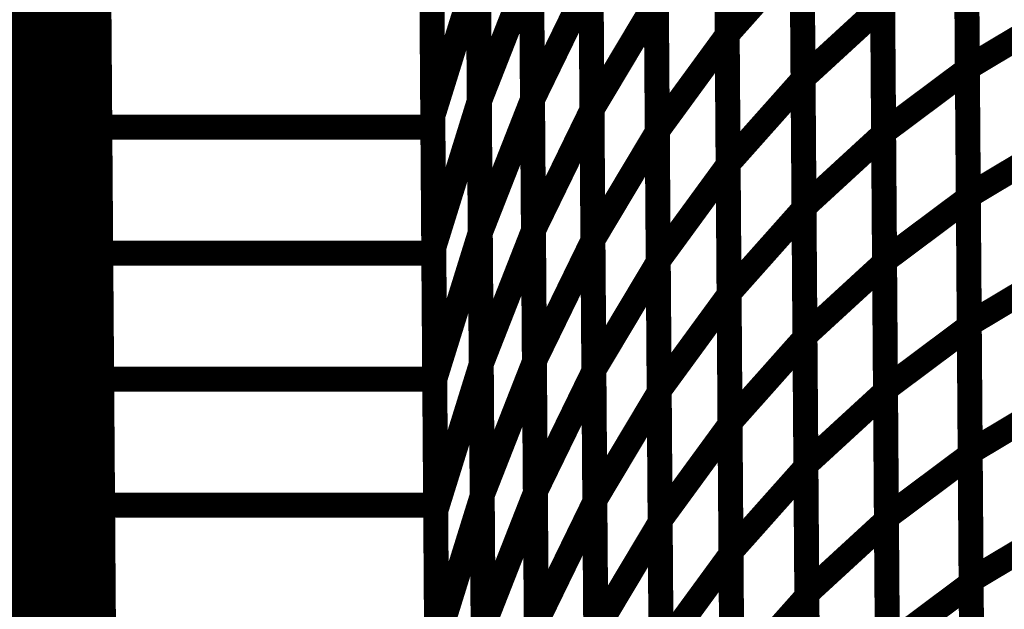
# Model space of a CAD drawing. Extents: x -2.49 to 1.58, y -1.11 to 2.36.
# Drawn here: x -1.86 to -1.74, y 1.79 to 1.86 of the extents above; entities that cross this region are included whole.
import ezdxf

# ---------------------------------------------------------------- set-up
doc = ezdxf.new("R2010")
doc.units = 0
doc.header["$MEASUREMENT"] = 0

msp = doc.modelspace()

# ---------------------------------------------------------------- linework, layer by layer
at = {"color": 0}
for points in [[(-1.848787, 2.198724, 0.003, 0.003, 0), (-1.843248, 1.443185, 0.003, 0.003, 0)], [(-1.843248, 1.443185, 0.003, 0.003, 0), (-1.848787, 2.198724, 0.003, 0.003, 0)], [(-1.848787, 2.198724, 0.003, 0.003, 0), (-1.843248, 1.443185, 0.003, 0.003, 0)], [(-1.843248, 1.443185, 0.003, 0.003, 0), (-1.848787, 2.198724, 0.003, 0.003, 0)], [(-1.808827, 2.198724, 0.003, 0.003, 0), (-1.803287, 1.443185, 0.003, 0.003, 0)], [(-1.803287, 1.443185, 0.003, 0.003, 0), (-1.808827, 2.198724, 0.003, 0.003, 0)], [(-1.808827, 2.198724, 0.003, 0.003, 0), (-1.803287, 1.443185, 0.003, 0.003, 0)], [(-1.803287, 1.443185, 0.003, 0.003, 0), (-1.808827, 2.198724, 0.003, 0.003, 0)], [(-1.865854, 2.001146, 0.003, 0.003, 0), (-1.846193, 1.844591, 0.003, 0.003, 0)], [(-1.846193, 1.844591, 0.003, 0.003, 0), (-1.865854, 2.001146, 0.003, 0.003, 0)], [(-1.865854, 2.001146, 0.003, 0.003, 0), (-1.846193, 1.844591, 0.003, 0.003, 0)], [(-1.846193, 1.844591, 0.003, 0.003, 0), (-1.865854, 2.001146, 0.003, 0.003, 0)], [(-1.865681, 1.977543, 0.003, 0.003, 0), (-1.84602, 1.820988, 0.003, 0.003, 0)], [(-1.84602, 1.820988, 0.003, 0.003, 0), (-1.865681, 1.977543, 0.003, 0.003, 0)], [(-1.865681, 1.977543, 0.003, 0.003, 0), (-1.84602, 1.820988, 0.003, 0.003, 0)], [(-1.84602, 1.820988, 0.003, 0.003, 0), (-1.865681, 1.977543, 0.003, 0.003, 0)], [(-1.865508, 1.953902, 0.003, 0.003, 0), (-1.845846, 1.79735, 0.003, 0.003, 0)], [(-1.845846, 1.79735, 0.003, 0.003, 0), (-1.865508, 1.953902, 0.003, 0.003, 0)], [(-1.865508, 1.953902, 0.003, 0.003, 0), (-1.845846, 1.79735, 0.003, 0.003, 0)], [(-1.845846, 1.79735, 0.003, 0.003, 0), (-1.865508, 1.953902, 0.003, 0.003, 0)], [(-1.865335, 1.930264, 0.003, 0.003, 0), (-1.845673, 1.773713, 0.003, 0.003, 0)], [(-1.845673, 1.773713, 0.003, 0.003, 0), (-1.865335, 1.930264, 0.003, 0.003, 0)], [(-1.865335, 1.930264, 0.003, 0.003, 0), (-1.845673, 1.773713, 0.003, 0.003, 0)], [(-1.845673, 1.773713, 0.003, 0.003, 0), (-1.865335, 1.930264, 0.003, 0.003, 0)], [(-1.865157, 1.906626, 0.003, 0.003, 0), (-1.845496, 1.750071, 0.003, 0.003, 0)], [(-1.845496, 1.750071, 0.003, 0.003, 0), (-1.865157, 1.906626, 0.003, 0.003, 0)], [(-1.865157, 1.906626, 0.003, 0.003, 0), (-1.845496, 1.750071, 0.003, 0.003, 0)], [(-1.845496, 1.750071, 0.003, 0.003, 0), (-1.865157, 1.906626, 0.003, 0.003, 0)], [(-1.770972, 1.862319, 0.003, 0.003, 0), (-1.771197, 1.893343, 0.003, 0.003, 0)], [(-1.770972, 1.862319, 0.003, 0.003, 0), (-1.771197, 1.893343, 0.003, 0.003, 0)], [(-1.771197, 1.893335, 0.003, 0.003, 0), (-1.770972, 1.862209, 0.003, 0.003, 0)], [(-1.771197, 1.893335, 0.003, 0.003, 0), (-1.770972, 1.862209, 0.003, 0.003, 0)], [(-1.846539, 1.89187, 0.003, 0.003, 0), (-1.846193, 1.844591, 0.003, 0.003, 0)], [(-1.846539, 1.89187, 0.003, 0.003, 0), (-1.846193, 1.844591, 0.003, 0.003, 0)], [(-1.742157, 1.858283, 0.003, 0.003, 0), (-1.742382, 1.889004, 0.003, 0.003, 0)], [(-1.742157, 1.858283, 0.003, 0.003, 0), (-1.742382, 1.889004, 0.003, 0.003, 0)], [(-1.742382, 1.888909, 0.003, 0.003, 0), (-1.742157, 1.858091, 0.003, 0.003, 0)], [(-1.742382, 1.888909, 0.003, 0.003, 0), (-1.742157, 1.858091, 0.003, 0.003, 0)], [(-1.76187, 1.857067, 0.003, 0.003, 0), (-1.762098, 1.887984, 0.003, 0.003, 0)], [(-1.76187, 1.857067, 0.003, 0.003, 0), (-1.762098, 1.887984, 0.003, 0.003, 0)], [(-1.762098, 1.887929, 0.003, 0.003, 0), (-1.76187, 1.856909, 0.003, 0.003, 0)], [(-1.762098, 1.887929, 0.003, 0.003, 0), (-1.76187, 1.856909, 0.003, 0.003, 0)], [(-1.800941, 1.885917, 0.003, 0.003, 0), (-1.800709, 1.854327, 0.003, 0.003, 0)], [(-1.800941, 1.885917, 0.003, 0.003, 0), (-1.800709, 1.854327, 0.003, 0.003, 0)], [(-1.800709, 1.854272, 0.003, 0.003, 0), (-1.800937, 1.885748, 0.003, 0.003, 0)], [(-1.800709, 1.854272, 0.003, 0.003, 0), (-1.800937, 1.885748, 0.003, 0.003, 0)], [(-1.794559, 1.885988, 0.003, 0.003, 0), (-1.794327, 1.854508, 0.003, 0.003, 0)], [(-1.794559, 1.885988, 0.003, 0.003, 0), (-1.794327, 1.854508, 0.003, 0.003, 0)], [(-1.794327, 1.854508, 0.003, 0.003, 0), (-1.794559, 1.88587, 0.003, 0.003, 0)], [(-1.794327, 1.854508, 0.003, 0.003, 0), (-1.794559, 1.88587, 0.003, 0.003, 0)], [(-1.806287, 1.852543, 0.003, 0.003, 0), (-1.80652, 1.884134, 0.003, 0.003, 0)], [(-1.806287, 1.852543, 0.003, 0.003, 0), (-1.80652, 1.884134, 0.003, 0.003, 0)], [(-1.787425, 1.88461, 0.003, 0.003, 0), (-1.787193, 1.853248, 0.003, 0.003, 0)], [(-1.787425, 1.88461, 0.003, 0.003, 0), (-1.787193, 1.853248, 0.003, 0.003, 0)], [(-1.787193, 1.853311, 0.003, 0.003, 0), (-1.787425, 1.884547, 0.003, 0.003, 0)], [(-1.787193, 1.853311, 0.003, 0.003, 0), (-1.787425, 1.884547, 0.003, 0.003, 0)], [(-1.864984, 1.882988, 0.003, 0.003, 0), (-1.845323, 1.726433, 0.003, 0.003, 0)], [(-1.845323, 1.726433, 0.003, 0.003, 0), (-1.864984, 1.882988, 0.003, 0.003, 0)], [(-1.864984, 1.882988, 0.003, 0.003, 0), (-1.845323, 1.726433, 0.003, 0.003, 0)], [(-1.845323, 1.726433, 0.003, 0.003, 0), (-1.864984, 1.882988, 0.003, 0.003, 0)], [(-1.84624, 1.851173, 0.003, 0.003, 0), (-1.846461, 1.881398, 0.003, 0.003, 0)], [(-1.84624, 1.851173, 0.003, 0.003, 0), (-1.846461, 1.881398, 0.003, 0.003, 0)], [(-1.8065, 1.881398, 0.003, 0.003, 0), (-1.80628, 1.851173, 0.003, 0.003, 0)], [(-1.8065, 1.881398, 0.003, 0.003, 0), (-1.80628, 1.851173, 0.003, 0.003, 0)], [(-1.779583, 1.881858, 0.003, 0.003, 0), (-1.779354, 1.850614, 0.003, 0.003, 0)], [(-1.779583, 1.881858, 0.003, 0.003, 0), (-1.779354, 1.850614, 0.003, 0.003, 0)], [(-1.779358, 1.850728, 0.003, 0.003, 0), (-1.779583, 1.881854, 0.003, 0.003, 0)], [(-1.779358, 1.850728, 0.003, 0.003, 0), (-1.779583, 1.881854, 0.003, 0.003, 0)], [(-1.752209, 1.850579, 0.003, 0.003, 0), (-1.752433, 1.881398, 0.003, 0.003, 0)], [(-1.752209, 1.850579, 0.003, 0.003, 0), (-1.752433, 1.881398, 0.003, 0.003, 0)], [(-1.752433, 1.881295, 0.003, 0.003, 0), (-1.752205, 1.850378, 0.003, 0.003, 0)], [(-1.752433, 1.881295, 0.003, 0.003, 0), (-1.752205, 1.850378, 0.003, 0.003, 0)], [(-1.770858, 1.846807, 0.003, 0.003, 0), (-1.771087, 1.877827, 0.003, 0.003, 0)], [(-1.770858, 1.846807, 0.003, 0.003, 0), (-1.771087, 1.877827, 0.003, 0.003, 0)], [(-1.771087, 1.877772, 0.003, 0.003, 0), (-1.770858, 1.846642, 0.003, 0.003, 0)], [(-1.771087, 1.877772, 0.003, 0.003, 0), (-1.770858, 1.846642, 0.003, 0.003, 0)], [(-1.742043, 1.842921, 0.003, 0.003, 0), (-1.742272, 1.873642, 0.003, 0.003, 0)], [(-1.742043, 1.842921, 0.003, 0.003, 0), (-1.742272, 1.873642, 0.003, 0.003, 0)], [(-1.742268, 1.8735, 0.003, 0.003, 0), (-1.742043, 1.842677, 0.003, 0.003, 0)], [(-1.742268, 1.8735, 0.003, 0.003, 0), (-1.742043, 1.842677, 0.003, 0.003, 0)], [(-1.770972, 1.862319, 0.003, 0.003, 0), (-1.761984, 1.872421, 0.003, 0.003, 0)], [(-1.761984, 1.872421, 0.003, 0.003, 0), (-1.770972, 1.862319, 0.003, 0.003, 0)], [(-1.770972, 1.862319, 0.003, 0.003, 0), (-1.761984, 1.872421, 0.003, 0.003, 0)], [(-1.761984, 1.872421, 0.003, 0.003, 0), (-1.770972, 1.862319, 0.003, 0.003, 0)], [(-1.761756, 1.841606, 0.003, 0.003, 0), (-1.761984, 1.872524, 0.003, 0.003, 0)], [(-1.761756, 1.841606, 0.003, 0.003, 0), (-1.761984, 1.872524, 0.003, 0.003, 0)], [(-1.761984, 1.872421, 0.003, 0.003, 0), (-1.761756, 1.841398, 0.003, 0.003, 0)], [(-1.761984, 1.872421, 0.003, 0.003, 0), (-1.761756, 1.841398, 0.003, 0.003, 0)], [(-1.806287, 1.852543, 0.003, 0.003, 0), (-1.800823, 1.870126, 0.003, 0.003, 0)], [(-1.800823, 1.870126, 0.003, 0.003, 0), (-1.806287, 1.852543, 0.003, 0.003, 0)], [(-1.806287, 1.852543, 0.003, 0.003, 0), (-1.800823, 1.870126, 0.003, 0.003, 0)], [(-1.800823, 1.870126, 0.003, 0.003, 0), (-1.806287, 1.852543, 0.003, 0.003, 0)], [(-1.800823, 1.870126, 0.003, 0.003, 0), (-1.800591, 1.838528, 0.003, 0.003, 0)], [(-1.800823, 1.870126, 0.003, 0.003, 0), (-1.800591, 1.838528, 0.003, 0.003, 0)], [(-1.800591, 1.838531, 0.003, 0.003, 0), (-1.800823, 1.870012, 0.003, 0.003, 0)], [(-1.800591, 1.838531, 0.003, 0.003, 0), (-1.800823, 1.870012, 0.003, 0.003, 0)], [(-1.800709, 1.854272, 0.003, 0.003, 0), (-1.794445, 1.870248, 0.003, 0.003, 0)], [(-1.794445, 1.870248, 0.003, 0.003, 0), (-1.800709, 1.854272, 0.003, 0.003, 0)], [(-1.800709, 1.854272, 0.003, 0.003, 0), (-1.794445, 1.870248, 0.003, 0.003, 0)], [(-1.794445, 1.870248, 0.003, 0.003, 0), (-1.800709, 1.854272, 0.003, 0.003, 0)], [(-1.794445, 1.870248, 0.003, 0.003, 0), (-1.794213, 1.838768, 0.003, 0.003, 0)], [(-1.794445, 1.870248, 0.003, 0.003, 0), (-1.794213, 1.838768, 0.003, 0.003, 0)], [(-1.794213, 1.838827, 0.003, 0.003, 0), (-1.794445, 1.870189, 0.003, 0.003, 0)], [(-1.794213, 1.838827, 0.003, 0.003, 0), (-1.794445, 1.870189, 0.003, 0.003, 0)], [(-1.794327, 1.854508, 0.003, 0.003, 0), (-1.787307, 1.868929, 0.003, 0.003, 0)], [(-1.787307, 1.868929, 0.003, 0.003, 0), (-1.794327, 1.854508, 0.003, 0.003, 0)], [(-1.794327, 1.854508, 0.003, 0.003, 0), (-1.787307, 1.868929, 0.003, 0.003, 0)], [(-1.787307, 1.868929, 0.003, 0.003, 0), (-1.794327, 1.854508, 0.003, 0.003, 0)], [(-1.787307, 1.868929, 0.003, 0.003, 0), (-1.787079, 1.837567, 0.003, 0.003, 0)], [(-1.787079, 1.837685, 0.003, 0.003, 0), (-1.787307, 1.868929, 0.003, 0.003, 0)], [(-1.787307, 1.868929, 0.003, 0.003, 0), (-1.787079, 1.837567, 0.003, 0.003, 0)], [(-1.787079, 1.837685, 0.003, 0.003, 0), (-1.787307, 1.868929, 0.003, 0.003, 0)], [(-1.846366, 1.868228, 0.003, 0.003, 0), (-1.84602, 1.820988, 0.003, 0.003, 0)], [(-1.846366, 1.868228, 0.003, 0.003, 0), (-1.84602, 1.820988, 0.003, 0.003, 0)], [(-1.806173, 1.836744, 0.003, 0.003, 0), (-1.806406, 1.868335, 0.003, 0.003, 0)], [(-1.806173, 1.836744, 0.003, 0.003, 0), (-1.806406, 1.868335, 0.003, 0.003, 0)], [(-1.84613, 1.836063, 0.003, 0.003, 0), (-1.84635, 1.866283, 0.003, 0.003, 0)], [(-1.84613, 1.836063, 0.003, 0.003, 0), (-1.84635, 1.866283, 0.003, 0.003, 0)], [(-1.80639, 1.866283, 0.003, 0.003, 0), (-1.806169, 1.836063, 0.003, 0.003, 0)], [(-1.80639, 1.866283, 0.003, 0.003, 0), (-1.806169, 1.836063, 0.003, 0.003, 0)], [(-1.787193, 1.853311, 0.003, 0.003, 0), (-1.779469, 1.86624, 0.003, 0.003, 0)], [(-1.779469, 1.86624, 0.003, 0.003, 0), (-1.787193, 1.853311, 0.003, 0.003, 0)], [(-1.787193, 1.853311, 0.003, 0.003, 0), (-1.779469, 1.86624, 0.003, 0.003, 0)], [(-1.779469, 1.86624, 0.003, 0.003, 0), (-1.787193, 1.853311, 0.003, 0.003, 0)], [(-1.779244, 1.835161, 0.003, 0.003, 0), (-1.779472, 1.866291, 0.003, 0.003, 0)], [(-1.779244, 1.835161, 0.003, 0.003, 0), (-1.779472, 1.866291, 0.003, 0.003, 0)], [(-1.779469, 1.86624, 0.003, 0.003, 0), (-1.77924, 1.834996, 0.003, 0.003, 0)], [(-1.779469, 1.86624, 0.003, 0.003, 0), (-1.77924, 1.834996, 0.003, 0.003, 0)], [(-1.76187, 1.857067, 0.003, 0.003, 0), (-1.752319, 1.865839, 0.003, 0.003, 0)], [(-1.752319, 1.865839, 0.003, 0.003, 0), (-1.76187, 1.857067, 0.003, 0.003, 0)], [(-1.76187, 1.857067, 0.003, 0.003, 0), (-1.752319, 1.865839, 0.003, 0.003, 0)], [(-1.752319, 1.865839, 0.003, 0.003, 0), (-1.76187, 1.857067, 0.003, 0.003, 0)], [(-1.752094, 1.835165, 0.003, 0.003, 0), (-1.752319, 1.865988, 0.003, 0.003, 0)], [(-1.752094, 1.835165, 0.003, 0.003, 0), (-1.752319, 1.865988, 0.003, 0.003, 0)], [(-1.752319, 1.865839, 0.003, 0.003, 0), (-1.752094, 1.834917, 0.003, 0.003, 0)], [(-1.752319, 1.865839, 0.003, 0.003, 0), (-1.752094, 1.834917, 0.003, 0.003, 0)], [(-1.742157, 1.858283, 0.003, 0.003, 0), (-1.731634, 1.864571, 0.003, 0.003, 0)], [(-1.731634, 1.864571, 0.003, 0.003, 0), (-1.742157, 1.858283, 0.003, 0.003, 0)], [(-1.742157, 1.858283, 0.003, 0.003, 0), (-1.731634, 1.864571, 0.003, 0.003, 0)], [(-1.731634, 1.864571, 0.003, 0.003, 0), (-1.742157, 1.858283, 0.003, 0.003, 0)], [(-1.779358, 1.850728, 0.003, 0.003, 0), (-1.770972, 1.862209, 0.003, 0.003, 0)], [(-1.770972, 1.862209, 0.003, 0.003, 0), (-1.779358, 1.850728, 0.003, 0.003, 0)], [(-1.779358, 1.850728, 0.003, 0.003, 0), (-1.770972, 1.862209, 0.003, 0.003, 0)], [(-1.770972, 1.862209, 0.003, 0.003, 0), (-1.779358, 1.850728, 0.003, 0.003, 0)], [(-1.770744, 1.831295, 0.003, 0.003, 0), (-1.770972, 1.862319, 0.003, 0.003, 0)], [(-1.770744, 1.831295, 0.003, 0.003, 0), (-1.770972, 1.862319, 0.003, 0.003, 0)], [(-1.770972, 1.862209, 0.003, 0.003, 0), (-1.770744, 1.831079, 0.003, 0.003, 0)], [(-1.770972, 1.862209, 0.003, 0.003, 0), (-1.770744, 1.831079, 0.003, 0.003, 0)], [(-1.864811, 1.85935, 0.003, 0.003, 0), (-1.84515, 1.702799, 0.003, 0.003, 0)], [(-1.84515, 1.702799, 0.003, 0.003, 0), (-1.864811, 1.85935, 0.003, 0.003, 0)], [(-1.864811, 1.85935, 0.003, 0.003, 0), (-1.84515, 1.702799, 0.003, 0.003, 0)], [(-1.84515, 1.702799, 0.003, 0.003, 0), (-1.864811, 1.85935, 0.003, 0.003, 0)], [(-1.752209, 1.850579, 0.003, 0.003, 0), (-1.742157, 1.858091, 0.003, 0.003, 0)], [(-1.742157, 1.858091, 0.003, 0.003, 0), (-1.752209, 1.850579, 0.003, 0.003, 0)], [(-1.752209, 1.850579, 0.003, 0.003, 0), (-1.742157, 1.858091, 0.003, 0.003, 0)], [(-1.742157, 1.858091, 0.003, 0.003, 0), (-1.752209, 1.850579, 0.003, 0.003, 0)], [(-1.741933, 1.827559, 0.003, 0.003, 0), (-1.742157, 1.858283, 0.003, 0.003, 0)], [(-1.741933, 1.827559, 0.003, 0.003, 0), (-1.742157, 1.858283, 0.003, 0.003, 0)], [(-1.742157, 1.858091, 0.003, 0.003, 0), (-1.741929, 1.827268, 0.003, 0.003, 0)], [(-1.742157, 1.858091, 0.003, 0.003, 0), (-1.741929, 1.827268, 0.003, 0.003, 0)], [(-1.770858, 1.846807, 0.003, 0.003, 0), (-1.76187, 1.856909, 0.003, 0.003, 0)], [(-1.76187, 1.856909, 0.003, 0.003, 0), (-1.770858, 1.846807, 0.003, 0.003, 0)], [(-1.770858, 1.846807, 0.003, 0.003, 0), (-1.76187, 1.856909, 0.003, 0.003, 0)], [(-1.76187, 1.856909, 0.003, 0.003, 0), (-1.770858, 1.846807, 0.003, 0.003, 0)], [(-1.761646, 1.826146, 0.003, 0.003, 0), (-1.76187, 1.857067, 0.003, 0.003, 0)], [(-1.761646, 1.826146, 0.003, 0.003, 0), (-1.76187, 1.857067, 0.003, 0.003, 0)], [(-1.76187, 1.856909, 0.003, 0.003, 0), (-1.761642, 1.825886, 0.003, 0.003, 0)], [(-1.76187, 1.856909, 0.003, 0.003, 0), (-1.761642, 1.825886, 0.003, 0.003, 0)], [(-1.806173, 1.836744, 0.003, 0.003, 0), (-1.800709, 1.854327, 0.003, 0.003, 0)], [(-1.800709, 1.854327, 0.003, 0.003, 0), (-1.806173, 1.836744, 0.003, 0.003, 0)], [(-1.806173, 1.836744, 0.003, 0.003, 0), (-1.800709, 1.854327, 0.003, 0.003, 0)], [(-1.800709, 1.854327, 0.003, 0.003, 0), (-1.806173, 1.836744, 0.003, 0.003, 0)], [(-1.800709, 1.854327, 0.003, 0.003, 0), (-1.800476, 1.822732, 0.003, 0.003, 0)], [(-1.800709, 1.854327, 0.003, 0.003, 0), (-1.800476, 1.822732, 0.003, 0.003, 0)], [(-1.800476, 1.822791, 0.003, 0.003, 0), (-1.800709, 1.854272, 0.003, 0.003, 0)], [(-1.800476, 1.822791, 0.003, 0.003, 0), (-1.800709, 1.854272, 0.003, 0.003, 0)], [(-1.800591, 1.838531, 0.003, 0.003, 0), (-1.794327, 1.854508, 0.003, 0.003, 0)], [(-1.794327, 1.854508, 0.003, 0.003, 0), (-1.800591, 1.838531, 0.003, 0.003, 0)], [(-1.800591, 1.838531, 0.003, 0.003, 0), (-1.794327, 1.854508, 0.003, 0.003, 0)], [(-1.794327, 1.854508, 0.003, 0.003, 0), (-1.800591, 1.838531, 0.003, 0.003, 0)], [(-1.794327, 1.854508, 0.003, 0.003, 0), (-1.794098, 1.823028, 0.003, 0.003, 0)], [(-1.794098, 1.823146, 0.003, 0.003, 0), (-1.794327, 1.854508, 0.003, 0.003, 0)], [(-1.794327, 1.854508, 0.003, 0.003, 0), (-1.794098, 1.823028, 0.003, 0.003, 0)], [(-1.794098, 1.823146, 0.003, 0.003, 0), (-1.794327, 1.854508, 0.003, 0.003, 0)], [(-1.794213, 1.838827, 0.003, 0.003, 0), (-1.787193, 1.853248, 0.003, 0.003, 0)], [(-1.787193, 1.853248, 0.003, 0.003, 0), (-1.794213, 1.838827, 0.003, 0.003, 0)], [(-1.794213, 1.838827, 0.003, 0.003, 0), (-1.787193, 1.853248, 0.003, 0.003, 0)], [(-1.787193, 1.853248, 0.003, 0.003, 0), (-1.794213, 1.838827, 0.003, 0.003, 0)], [(-1.786965, 1.822067, 0.003, 0.003, 0), (-1.787193, 1.853311, 0.003, 0.003, 0)], [(-1.786965, 1.822067, 0.003, 0.003, 0), (-1.787193, 1.853311, 0.003, 0.003, 0)], [(-1.787193, 1.853248, 0.003, 0.003, 0), (-1.786965, 1.821894, 0.003, 0.003, 0)], [(-1.787193, 1.853248, 0.003, 0.003, 0), (-1.786965, 1.821894, 0.003, 0.003, 0)], [(-1.806055, 1.820945, 0.003, 0.003, 0), (-1.806287, 1.852543, 0.003, 0.003, 0)], [(-1.806055, 1.820945, 0.003, 0.003, 0), (-1.806287, 1.852543, 0.003, 0.003, 0)], [(-1.846016, 1.820953, 0.003, 0.003, 0), (-1.84624, 1.851173, 0.003, 0.003, 0)], [(-1.84624, 1.851173, 0.003, 0.003, 0), (-1.80628, 1.851173, 0.003, 0.003, 0)], [(-1.80628, 1.851173, 0.003, 0.003, 0), (-1.84624, 1.851173, 0.003, 0.003, 0)], [(-1.846016, 1.820953, 0.003, 0.003, 0), (-1.84624, 1.851173, 0.003, 0.003, 0)], [(-1.84624, 1.851173, 0.003, 0.003, 0), (-1.80628, 1.851173, 0.003, 0.003, 0)], [(-1.80628, 1.851173, 0.003, 0.003, 0), (-1.84624, 1.851173, 0.003, 0.003, 0)], [(-1.80628, 1.851173, 0.003, 0.003, 0), (-1.806055, 1.820953, 0.003, 0.003, 0)], [(-1.80628, 1.851173, 0.003, 0.003, 0), (-1.806055, 1.820953, 0.003, 0.003, 0)], [(-1.77913, 1.819598, 0.003, 0.003, 0), (-1.779358, 1.850728, 0.003, 0.003, 0)], [(-1.77913, 1.819598, 0.003, 0.003, 0), (-1.779358, 1.850728, 0.003, 0.003, 0)], [(-1.787079, 1.837685, 0.003, 0.003, 0), (-1.779354, 1.850614, 0.003, 0.003, 0)], [(-1.779354, 1.850614, 0.003, 0.003, 0), (-1.787079, 1.837685, 0.003, 0.003, 0)], [(-1.787079, 1.837685, 0.003, 0.003, 0), (-1.779354, 1.850614, 0.003, 0.003, 0)], [(-1.779354, 1.850614, 0.003, 0.003, 0), (-1.787079, 1.837685, 0.003, 0.003, 0)], [(-1.779354, 1.850614, 0.003, 0.003, 0), (-1.779126, 1.81937, 0.003, 0.003, 0)], [(-1.779354, 1.850614, 0.003, 0.003, 0), (-1.779126, 1.81937, 0.003, 0.003, 0)], [(-1.761756, 1.841606, 0.003, 0.003, 0), (-1.752205, 1.850378, 0.003, 0.003, 0)], [(-1.752205, 1.850378, 0.003, 0.003, 0), (-1.761756, 1.841606, 0.003, 0.003, 0)], [(-1.761756, 1.841606, 0.003, 0.003, 0), (-1.752205, 1.850378, 0.003, 0.003, 0)], [(-1.752205, 1.850378, 0.003, 0.003, 0), (-1.761756, 1.841606, 0.003, 0.003, 0)], [(-1.75198, 1.819756, 0.003, 0.003, 0), (-1.752209, 1.850579, 0.003, 0.003, 0)], [(-1.75198, 1.819756, 0.003, 0.003, 0), (-1.752209, 1.850579, 0.003, 0.003, 0)], [(-1.752205, 1.850378, 0.003, 0.003, 0), (-1.75198, 1.819457, 0.003, 0.003, 0)], [(-1.752205, 1.850378, 0.003, 0.003, 0), (-1.75198, 1.819457, 0.003, 0.003, 0)], [(-1.742043, 1.842921, 0.003, 0.003, 0), (-1.73152, 1.849209, 0.003, 0.003, 0)], [(-1.73152, 1.849209, 0.003, 0.003, 0), (-1.742043, 1.842921, 0.003, 0.003, 0)], [(-1.742043, 1.842921, 0.003, 0.003, 0), (-1.73152, 1.849209, 0.003, 0.003, 0)], [(-1.73152, 1.849209, 0.003, 0.003, 0), (-1.742043, 1.842921, 0.003, 0.003, 0)], [(-1.779244, 1.835161, 0.003, 0.003, 0), (-1.770858, 1.846642, 0.003, 0.003, 0)], [(-1.770858, 1.846642, 0.003, 0.003, 0), (-1.779244, 1.835161, 0.003, 0.003, 0)], [(-1.779244, 1.835161, 0.003, 0.003, 0), (-1.770858, 1.846642, 0.003, 0.003, 0)], [(-1.770858, 1.846642, 0.003, 0.003, 0), (-1.779244, 1.835161, 0.003, 0.003, 0)], [(-1.77063, 1.815783, 0.003, 0.003, 0), (-1.770858, 1.846807, 0.003, 0.003, 0)], [(-1.77063, 1.815783, 0.003, 0.003, 0), (-1.770858, 1.846807, 0.003, 0.003, 0)], [(-1.770858, 1.846642, 0.003, 0.003, 0), (-1.77063, 1.815512, 0.003, 0.003, 0)], [(-1.770858, 1.846642, 0.003, 0.003, 0), (-1.77063, 1.815512, 0.003, 0.003, 0)], [(-1.846193, 1.844591, 0.003, 0.003, 0), (-1.845846, 1.79735, 0.003, 0.003, 0)], [(-1.846193, 1.844591, 0.003, 0.003, 0), (-1.845846, 1.79735, 0.003, 0.003, 0)], [(-1.752094, 1.835165, 0.003, 0.003, 0), (-1.742043, 1.842677, 0.003, 0.003, 0)], [(-1.742043, 1.842677, 0.003, 0.003, 0), (-1.752094, 1.835165, 0.003, 0.003, 0)], [(-1.752094, 1.835165, 0.003, 0.003, 0), (-1.742043, 1.842677, 0.003, 0.003, 0)], [(-1.742043, 1.842677, 0.003, 0.003, 0), (-1.752094, 1.835165, 0.003, 0.003, 0)], [(-1.741819, 1.812197, 0.003, 0.003, 0), (-1.742043, 1.842921, 0.003, 0.003, 0)], [(-1.741819, 1.812197, 0.003, 0.003, 0), (-1.742043, 1.842921, 0.003, 0.003, 0)], [(-1.742043, 1.842677, 0.003, 0.003, 0), (-1.741819, 1.811858, 0.003, 0.003, 0)], [(-1.742043, 1.842677, 0.003, 0.003, 0), (-1.741819, 1.811858, 0.003, 0.003, 0)], [(-1.770744, 1.831295, 0.003, 0.003, 0), (-1.761756, 1.841398, 0.003, 0.003, 0)], [(-1.761756, 1.841398, 0.003, 0.003, 0), (-1.770744, 1.831295, 0.003, 0.003, 0)], [(-1.770744, 1.831295, 0.003, 0.003, 0), (-1.761756, 1.841398, 0.003, 0.003, 0)], [(-1.761756, 1.841398, 0.003, 0.003, 0), (-1.770744, 1.831295, 0.003, 0.003, 0)], [(-1.761531, 1.810685, 0.003, 0.003, 0), (-1.761756, 1.841606, 0.003, 0.003, 0)], [(-1.761531, 1.810685, 0.003, 0.003, 0), (-1.761756, 1.841606, 0.003, 0.003, 0)], [(-1.761756, 1.841398, 0.003, 0.003, 0), (-1.761528, 1.810378, 0.003, 0.003, 0)], [(-1.761756, 1.841398, 0.003, 0.003, 0), (-1.761528, 1.810378, 0.003, 0.003, 0)], [(-1.806055, 1.820945, 0.003, 0.003, 0), (-1.800591, 1.838528, 0.003, 0.003, 0)], [(-1.800591, 1.838528, 0.003, 0.003, 0), (-1.806055, 1.820945, 0.003, 0.003, 0)], [(-1.806055, 1.820945, 0.003, 0.003, 0), (-1.800591, 1.838528, 0.003, 0.003, 0)], [(-1.800591, 1.838528, 0.003, 0.003, 0), (-1.806055, 1.820945, 0.003, 0.003, 0)], [(-1.800362, 1.807051, 0.003, 0.003, 0), (-1.800591, 1.838531, 0.003, 0.003, 0)], [(-1.800362, 1.807051, 0.003, 0.003, 0), (-1.800591, 1.838531, 0.003, 0.003, 0)], [(-1.800591, 1.838528, 0.003, 0.003, 0), (-1.800362, 1.806933, 0.003, 0.003, 0)], [(-1.800591, 1.838528, 0.003, 0.003, 0), (-1.800362, 1.806933, 0.003, 0.003, 0)], [(-1.800476, 1.822791, 0.003, 0.003, 0), (-1.794213, 1.838768, 0.003, 0.003, 0)], [(-1.794213, 1.838768, 0.003, 0.003, 0), (-1.800476, 1.822791, 0.003, 0.003, 0)], [(-1.800476, 1.822791, 0.003, 0.003, 0), (-1.794213, 1.838768, 0.003, 0.003, 0)], [(-1.794213, 1.838768, 0.003, 0.003, 0), (-1.800476, 1.822791, 0.003, 0.003, 0)], [(-1.793984, 1.807472, 0.003, 0.003, 0), (-1.794213, 1.838827, 0.003, 0.003, 0)], [(-1.793984, 1.807472, 0.003, 0.003, 0), (-1.794213, 1.838827, 0.003, 0.003, 0)], [(-1.794213, 1.838768, 0.003, 0.003, 0), (-1.793984, 1.807287, 0.003, 0.003, 0)], [(-1.794213, 1.838768, 0.003, 0.003, 0), (-1.793984, 1.807287, 0.003, 0.003, 0)], [(-1.78685, 1.806441, 0.003, 0.003, 0), (-1.787079, 1.837685, 0.003, 0.003, 0)], [(-1.78685, 1.806441, 0.003, 0.003, 0), (-1.787079, 1.837685, 0.003, 0.003, 0)], [(-1.805941, 1.80515, 0.003, 0.003, 0), (-1.806173, 1.836744, 0.003, 0.003, 0)], [(-1.805941, 1.80515, 0.003, 0.003, 0), (-1.806173, 1.836744, 0.003, 0.003, 0)], [(-1.794098, 1.823146, 0.003, 0.003, 0), (-1.787079, 1.837567, 0.003, 0.003, 0)], [(-1.787079, 1.837567, 0.003, 0.003, 0), (-1.794098, 1.823146, 0.003, 0.003, 0)], [(-1.794098, 1.823146, 0.003, 0.003, 0), (-1.787079, 1.837567, 0.003, 0.003, 0)], [(-1.787079, 1.837567, 0.003, 0.003, 0), (-1.794098, 1.823146, 0.003, 0.003, 0)], [(-1.787079, 1.837567, 0.003, 0.003, 0), (-1.78685, 1.806217, 0.003, 0.003, 0)], [(-1.787079, 1.837567, 0.003, 0.003, 0), (-1.78685, 1.806217, 0.003, 0.003, 0)], [(-1.845906, 1.805843, 0.003, 0.003, 0), (-1.84613, 1.836063, 0.003, 0.003, 0)], [(-1.84613, 1.836063, 0.003, 0.003, 0), (-1.806169, 1.836063, 0.003, 0.003, 0)], [(-1.806169, 1.836063, 0.003, 0.003, 0), (-1.84613, 1.836063, 0.003, 0.003, 0)], [(-1.845906, 1.805843, 0.003, 0.003, 0), (-1.84613, 1.836063, 0.003, 0.003, 0)], [(-1.84613, 1.836063, 0.003, 0.003, 0), (-1.806169, 1.836063, 0.003, 0.003, 0)], [(-1.806169, 1.836063, 0.003, 0.003, 0), (-1.84613, 1.836063, 0.003, 0.003, 0)], [(-1.806169, 1.836063, 0.003, 0.003, 0), (-1.805945, 1.805843, 0.003, 0.003, 0)], [(-1.806169, 1.836063, 0.003, 0.003, 0), (-1.805945, 1.805843, 0.003, 0.003, 0)], [(-1.786965, 1.822067, 0.003, 0.003, 0), (-1.77924, 1.834996, 0.003, 0.003, 0)], [(-1.77924, 1.834996, 0.003, 0.003, 0), (-1.786965, 1.822067, 0.003, 0.003, 0)], [(-1.786965, 1.822067, 0.003, 0.003, 0), (-1.77924, 1.834996, 0.003, 0.003, 0)], [(-1.77924, 1.834996, 0.003, 0.003, 0), (-1.786965, 1.822067, 0.003, 0.003, 0)], [(-1.779016, 1.804031, 0.003, 0.003, 0), (-1.779244, 1.835161, 0.003, 0.003, 0)], [(-1.779016, 1.804031, 0.003, 0.003, 0), (-1.779244, 1.835161, 0.003, 0.003, 0)], [(-1.77924, 1.834996, 0.003, 0.003, 0), (-1.779012, 1.803752, 0.003, 0.003, 0)], [(-1.77924, 1.834996, 0.003, 0.003, 0), (-1.779012, 1.803752, 0.003, 0.003, 0)], [(-1.761646, 1.826146, 0.003, 0.003, 0), (-1.752094, 1.834917, 0.003, 0.003, 0)], [(-1.752094, 1.834917, 0.003, 0.003, 0), (-1.761646, 1.826146, 0.003, 0.003, 0)], [(-1.761646, 1.826146, 0.003, 0.003, 0), (-1.752094, 1.834917, 0.003, 0.003, 0)], [(-1.752094, 1.834917, 0.003, 0.003, 0), (-1.761646, 1.826146, 0.003, 0.003, 0)], [(-1.75187, 1.804346, 0.003, 0.003, 0), (-1.752094, 1.835165, 0.003, 0.003, 0)], [(-1.75187, 1.804346, 0.003, 0.003, 0), (-1.752094, 1.835165, 0.003, 0.003, 0)], [(-1.752094, 1.834917, 0.003, 0.003, 0), (-1.751866, 1.803996, 0.003, 0.003, 0)], [(-1.752094, 1.834917, 0.003, 0.003, 0), (-1.751866, 1.803996, 0.003, 0.003, 0)], [(-1.741933, 1.827559, 0.003, 0.003, 0), (-1.731409, 1.833846, 0.003, 0.003, 0)], [(-1.731409, 1.833846, 0.003, 0.003, 0), (-1.741933, 1.827559, 0.003, 0.003, 0)], [(-1.741933, 1.827559, 0.003, 0.003, 0), (-1.731409, 1.833846, 0.003, 0.003, 0)], [(-1.731409, 1.833846, 0.003, 0.003, 0), (-1.741933, 1.827559, 0.003, 0.003, 0)], [(-1.77913, 1.819598, 0.003, 0.003, 0), (-1.770744, 1.831079, 0.003, 0.003, 0)], [(-1.770744, 1.831079, 0.003, 0.003, 0), (-1.77913, 1.819598, 0.003, 0.003, 0)], [(-1.77913, 1.819598, 0.003, 0.003, 0), (-1.770744, 1.831079, 0.003, 0.003, 0)], [(-1.770744, 1.831079, 0.003, 0.003, 0), (-1.77913, 1.819598, 0.003, 0.003, 0)], [(-1.770516, 1.800276, 0.003, 0.003, 0), (-1.770744, 1.831295, 0.003, 0.003, 0)], [(-1.770516, 1.800276, 0.003, 0.003, 0), (-1.770744, 1.831295, 0.003, 0.003, 0)], [(-1.770744, 1.831079, 0.003, 0.003, 0), (-1.770516, 1.799945, 0.003, 0.003, 0)], [(-1.770744, 1.831079, 0.003, 0.003, 0), (-1.770516, 1.799945, 0.003, 0.003, 0)], [(-1.75198, 1.819756, 0.003, 0.003, 0), (-1.741929, 1.827268, 0.003, 0.003, 0)], [(-1.741929, 1.827268, 0.003, 0.003, 0), (-1.75198, 1.819756, 0.003, 0.003, 0)], [(-1.75198, 1.819756, 0.003, 0.003, 0), (-1.741929, 1.827268, 0.003, 0.003, 0)], [(-1.741929, 1.827268, 0.003, 0.003, 0), (-1.75198, 1.819756, 0.003, 0.003, 0)], [(-1.741709, 1.796835, 0.003, 0.003, 0), (-1.741933, 1.827559, 0.003, 0.003, 0)], [(-1.741709, 1.796835, 0.003, 0.003, 0), (-1.741933, 1.827559, 0.003, 0.003, 0)], [(-1.741929, 1.827268, 0.003, 0.003, 0), (-1.741705, 1.796449, 0.003, 0.003, 0)], [(-1.741929, 1.827268, 0.003, 0.003, 0), (-1.741705, 1.796449, 0.003, 0.003, 0)], [(-1.77063, 1.815783, 0.003, 0.003, 0), (-1.761642, 1.825886, 0.003, 0.003, 0)], [(-1.761642, 1.825886, 0.003, 0.003, 0), (-1.77063, 1.815783, 0.003, 0.003, 0)], [(-1.77063, 1.815783, 0.003, 0.003, 0), (-1.761642, 1.825886, 0.003, 0.003, 0)], [(-1.761642, 1.825886, 0.003, 0.003, 0), (-1.77063, 1.815783, 0.003, 0.003, 0)], [(-1.761417, 1.795224, 0.003, 0.003, 0), (-1.761646, 1.826146, 0.003, 0.003, 0)], [(-1.761417, 1.795224, 0.003, 0.003, 0), (-1.761646, 1.826146, 0.003, 0.003, 0)], [(-1.761642, 1.825886, 0.003, 0.003, 0), (-1.761413, 1.794862, 0.003, 0.003, 0)], [(-1.761642, 1.825886, 0.003, 0.003, 0), (-1.761413, 1.794862, 0.003, 0.003, 0)], [(-1.805941, 1.80515, 0.003, 0.003, 0), (-1.800476, 1.822732, 0.003, 0.003, 0)], [(-1.800476, 1.822732, 0.003, 0.003, 0), (-1.805941, 1.80515, 0.003, 0.003, 0)], [(-1.805941, 1.80515, 0.003, 0.003, 0), (-1.800476, 1.822732, 0.003, 0.003, 0)], [(-1.800476, 1.822732, 0.003, 0.003, 0), (-1.805941, 1.80515, 0.003, 0.003, 0)], [(-1.800248, 1.791311, 0.003, 0.003, 0), (-1.800476, 1.822791, 0.003, 0.003, 0)], [(-1.800248, 1.791311, 0.003, 0.003, 0), (-1.800476, 1.822791, 0.003, 0.003, 0)], [(-1.800476, 1.822732, 0.003, 0.003, 0), (-1.800244, 1.791142, 0.003, 0.003, 0)], [(-1.800476, 1.822732, 0.003, 0.003, 0), (-1.800244, 1.791142, 0.003, 0.003, 0)], [(-1.800362, 1.807051, 0.003, 0.003, 0), (-1.794098, 1.823028, 0.003, 0.003, 0)], [(-1.794098, 1.823028, 0.003, 0.003, 0), (-1.800362, 1.807051, 0.003, 0.003, 0)], [(-1.800362, 1.807051, 0.003, 0.003, 0), (-1.794098, 1.823028, 0.003, 0.003, 0)], [(-1.794098, 1.823028, 0.003, 0.003, 0), (-1.800362, 1.807051, 0.003, 0.003, 0)], [(-1.79387, 1.791795, 0.003, 0.003, 0), (-1.794098, 1.823146, 0.003, 0.003, 0)], [(-1.79387, 1.791795, 0.003, 0.003, 0), (-1.794098, 1.823146, 0.003, 0.003, 0)], [(-1.794098, 1.823028, 0.003, 0.003, 0), (-1.793866, 1.791559, 0.003, 0.003, 0)], [(-1.794098, 1.823028, 0.003, 0.003, 0), (-1.793866, 1.791559, 0.003, 0.003, 0)], [(-1.793984, 1.807472, 0.003, 0.003, 0), (-1.786965, 1.821894, 0.003, 0.003, 0)], [(-1.786965, 1.821894, 0.003, 0.003, 0), (-1.793984, 1.807472, 0.003, 0.003, 0)], [(-1.793984, 1.807472, 0.003, 0.003, 0), (-1.786965, 1.821894, 0.003, 0.003, 0)], [(-1.786965, 1.821894, 0.003, 0.003, 0), (-1.793984, 1.807472, 0.003, 0.003, 0)], [(-1.786736, 1.790823, 0.003, 0.003, 0), (-1.786965, 1.822067, 0.003, 0.003, 0)], [(-1.786736, 1.790823, 0.003, 0.003, 0), (-1.786965, 1.822067, 0.003, 0.003, 0)], [(-1.786965, 1.821894, 0.003, 0.003, 0), (-1.786732, 1.790531, 0.003, 0.003, 0)], [(-1.786965, 1.821894, 0.003, 0.003, 0), (-1.786732, 1.790531, 0.003, 0.003, 0)], [(-1.84602, 1.820988, 0.003, 0.003, 0), (-1.845673, 1.773713, 0.003, 0.003, 0)], [(-1.84602, 1.820988, 0.003, 0.003, 0), (-1.845673, 1.773713, 0.003, 0.003, 0)], [(-1.845795, 1.790732, 0.003, 0.003, 0), (-1.846016, 1.820953, 0.003, 0.003, 0)], [(-1.846016, 1.820953, 0.003, 0.003, 0), (-1.806055, 1.820953, 0.003, 0.003, 0)], [(-1.806055, 1.820953, 0.003, 0.003, 0), (-1.846016, 1.820953, 0.003, 0.003, 0)], [(-1.845795, 1.790732, 0.003, 0.003, 0), (-1.846016, 1.820953, 0.003, 0.003, 0)], [(-1.846016, 1.820953, 0.003, 0.003, 0), (-1.806055, 1.820953, 0.003, 0.003, 0)], [(-1.806055, 1.820953, 0.003, 0.003, 0), (-1.846016, 1.820953, 0.003, 0.003, 0)], [(-1.806055, 1.820953, 0.003, 0.003, 0), (-1.805835, 1.790732, 0.003, 0.003, 0)], [(-1.806055, 1.820953, 0.003, 0.003, 0), (-1.805835, 1.790732, 0.003, 0.003, 0)], [(-1.805827, 1.78935, 0.003, 0.003, 0), (-1.806055, 1.820945, 0.003, 0.003, 0)], [(-1.805827, 1.78935, 0.003, 0.003, 0), (-1.806055, 1.820945, 0.003, 0.003, 0)], [(-1.78685, 1.806441, 0.003, 0.003, 0), (-1.779126, 1.81937, 0.003, 0.003, 0)], [(-1.779126, 1.81937, 0.003, 0.003, 0), (-1.78685, 1.806441, 0.003, 0.003, 0)], [(-1.78685, 1.806441, 0.003, 0.003, 0), (-1.779126, 1.81937, 0.003, 0.003, 0)], [(-1.779126, 1.81937, 0.003, 0.003, 0), (-1.78685, 1.806441, 0.003, 0.003, 0)], [(-1.778902, 1.788465, 0.003, 0.003, 0), (-1.77913, 1.819598, 0.003, 0.003, 0)], [(-1.778902, 1.788465, 0.003, 0.003, 0), (-1.77913, 1.819598, 0.003, 0.003, 0)], [(-1.779126, 1.81937, 0.003, 0.003, 0), (-1.778898, 1.788126, 0.003, 0.003, 0)], [(-1.779126, 1.81937, 0.003, 0.003, 0), (-1.778898, 1.788126, 0.003, 0.003, 0)], [(-1.761531, 1.810685, 0.003, 0.003, 0), (-1.75198, 1.819457, 0.003, 0.003, 0)], [(-1.75198, 1.819457, 0.003, 0.003, 0), (-1.761531, 1.810685, 0.003, 0.003, 0)], [(-1.761531, 1.810685, 0.003, 0.003, 0), (-1.75198, 1.819457, 0.003, 0.003, 0)], [(-1.75198, 1.819457, 0.003, 0.003, 0), (-1.761531, 1.810685, 0.003, 0.003, 0)], [(-1.751756, 1.788937, 0.003, 0.003, 0), (-1.75198, 1.819756, 0.003, 0.003, 0)], [(-1.751756, 1.788937, 0.003, 0.003, 0), (-1.75198, 1.819756, 0.003, 0.003, 0)], [(-1.75198, 1.819457, 0.003, 0.003, 0), (-1.751752, 1.788539, 0.003, 0.003, 0)], [(-1.75198, 1.819457, 0.003, 0.003, 0), (-1.751752, 1.788539, 0.003, 0.003, 0)], [(-1.741819, 1.812197, 0.003, 0.003, 0), (-1.731295, 1.818484, 0.003, 0.003, 0)], [(-1.731295, 1.818484, 0.003, 0.003, 0), (-1.741819, 1.812197, 0.003, 0.003, 0)], [(-1.741819, 1.812197, 0.003, 0.003, 0), (-1.731295, 1.818484, 0.003, 0.003, 0)], [(-1.731295, 1.818484, 0.003, 0.003, 0), (-1.741819, 1.812197, 0.003, 0.003, 0)], [(-1.779016, 1.804031, 0.003, 0.003, 0), (-1.77063, 1.815512, 0.003, 0.003, 0)], [(-1.77063, 1.815512, 0.003, 0.003, 0), (-1.779016, 1.804031, 0.003, 0.003, 0)], [(-1.779016, 1.804031, 0.003, 0.003, 0), (-1.77063, 1.815512, 0.003, 0.003, 0)], [(-1.77063, 1.815512, 0.003, 0.003, 0), (-1.779016, 1.804031, 0.003, 0.003, 0)], [(-1.770402, 1.78476, 0.003, 0.003, 0), (-1.77063, 1.815783, 0.003, 0.003, 0)], [(-1.770402, 1.78476, 0.003, 0.003, 0), (-1.77063, 1.815783, 0.003, 0.003, 0)], [(-1.77063, 1.815512, 0.003, 0.003, 0), (-1.770402, 1.784382, 0.003, 0.003, 0)], [(-1.77063, 1.815512, 0.003, 0.003, 0), (-1.770402, 1.784382, 0.003, 0.003, 0)], [(-1.75187, 1.804346, 0.003, 0.003, 0), (-1.741819, 1.811858, 0.003, 0.003, 0)], [(-1.741819, 1.811858, 0.003, 0.003, 0), (-1.75187, 1.804346, 0.003, 0.003, 0)], [(-1.75187, 1.804346, 0.003, 0.003, 0), (-1.741819, 1.811858, 0.003, 0.003, 0)], [(-1.741819, 1.811858, 0.003, 0.003, 0), (-1.75187, 1.804346, 0.003, 0.003, 0)], [(-1.741594, 1.781476, 0.003, 0.003, 0), (-1.741819, 1.812197, 0.003, 0.003, 0)], [(-1.741594, 1.781476, 0.003, 0.003, 0), (-1.741819, 1.812197, 0.003, 0.003, 0)], [(-1.741819, 1.811858, 0.003, 0.003, 0), (-1.741591, 1.781039, 0.003, 0.003, 0)], [(-1.741819, 1.811858, 0.003, 0.003, 0), (-1.741591, 1.781039, 0.003, 0.003, 0)], [(-1.761303, 1.779768, 0.003, 0.003, 0), (-1.761531, 1.810685, 0.003, 0.003, 0)], [(-1.761303, 1.779768, 0.003, 0.003, 0), (-1.761531, 1.810685, 0.003, 0.003, 0)], [(-1.770516, 1.800276, 0.003, 0.003, 0), (-1.761528, 1.810378, 0.003, 0.003, 0)], [(-1.761528, 1.810378, 0.003, 0.003, 0), (-1.770516, 1.800276, 0.003, 0.003, 0)], [(-1.770516, 1.800276, 0.003, 0.003, 0), (-1.761528, 1.810378, 0.003, 0.003, 0)], [(-1.761528, 1.810378, 0.003, 0.003, 0), (-1.770516, 1.800276, 0.003, 0.003, 0)], [(-1.761528, 1.810378, 0.003, 0.003, 0), (-1.761299, 1.77935, 0.003, 0.003, 0)], [(-1.761528, 1.810378, 0.003, 0.003, 0), (-1.761299, 1.77935, 0.003, 0.003, 0)], [(-1.80013, 1.775583, 0.003, 0.003, 0), (-1.800362, 1.807051, 0.003, 0.003, 0)], [(-1.80013, 1.775583, 0.003, 0.003, 0), (-1.800362, 1.807051, 0.003, 0.003, 0)], [(-1.800248, 1.791311, 0.003, 0.003, 0), (-1.793984, 1.807287, 0.003, 0.003, 0)], [(-1.793984, 1.807287, 0.003, 0.003, 0), (-1.800248, 1.791311, 0.003, 0.003, 0)], [(-1.800248, 1.791311, 0.003, 0.003, 0), (-1.793984, 1.807287, 0.003, 0.003, 0)], [(-1.793984, 1.807287, 0.003, 0.003, 0), (-1.800248, 1.791311, 0.003, 0.003, 0)], [(-1.793752, 1.77611, 0.003, 0.003, 0), (-1.793984, 1.807472, 0.003, 0.003, 0)], [(-1.793752, 1.77611, 0.003, 0.003, 0), (-1.793984, 1.807472, 0.003, 0.003, 0)], [(-1.793984, 1.807287, 0.003, 0.003, 0), (-1.793752, 1.775819, 0.003, 0.003, 0)], [(-1.793984, 1.807287, 0.003, 0.003, 0), (-1.793752, 1.775819, 0.003, 0.003, 0)], [(-1.845685, 1.775622, 0.003, 0.003, 0), (-1.845906, 1.805843, 0.003, 0.003, 0)], [(-1.845906, 1.805843, 0.003, 0.003, 0), (-1.805945, 1.805843, 0.003, 0.003, 0)], [(-1.805945, 1.805843, 0.003, 0.003, 0), (-1.845906, 1.805843, 0.003, 0.003, 0)], [(-1.845685, 1.775622, 0.003, 0.003, 0), (-1.845906, 1.805843, 0.003, 0.003, 0)], [(-1.845906, 1.805843, 0.003, 0.003, 0), (-1.805945, 1.805843, 0.003, 0.003, 0)], [(-1.805945, 1.805843, 0.003, 0.003, 0), (-1.845906, 1.805843, 0.003, 0.003, 0)], [(-1.805945, 1.805843, 0.003, 0.003, 0), (-1.805724, 1.775622, 0.003, 0.003, 0)], [(-1.805945, 1.805843, 0.003, 0.003, 0), (-1.805724, 1.775622, 0.003, 0.003, 0)], [(-1.805827, 1.78935, 0.003, 0.003, 0), (-1.800362, 1.806933, 0.003, 0.003, 0)], [(-1.800362, 1.806933, 0.003, 0.003, 0), (-1.805827, 1.78935, 0.003, 0.003, 0)], [(-1.805827, 1.78935, 0.003, 0.003, 0), (-1.800362, 1.806933, 0.003, 0.003, 0)], [(-1.800362, 1.806933, 0.003, 0.003, 0), (-1.805827, 1.78935, 0.003, 0.003, 0)], [(-1.800362, 1.806933, 0.003, 0.003, 0), (-1.80013, 1.775343, 0.003, 0.003, 0)], [(-1.800362, 1.806933, 0.003, 0.003, 0), (-1.80013, 1.775343, 0.003, 0.003, 0)], [(-1.79387, 1.791795, 0.003, 0.003, 0), (-1.78685, 1.806217, 0.003, 0.003, 0)], [(-1.78685, 1.806217, 0.003, 0.003, 0), (-1.79387, 1.791795, 0.003, 0.003, 0)], [(-1.79387, 1.791795, 0.003, 0.003, 0), (-1.78685, 1.806217, 0.003, 0.003, 0)], [(-1.78685, 1.806217, 0.003, 0.003, 0), (-1.79387, 1.791795, 0.003, 0.003, 0)], [(-1.786622, 1.775197, 0.003, 0.003, 0), (-1.78685, 1.806441, 0.003, 0.003, 0)], [(-1.786622, 1.775197, 0.003, 0.003, 0), (-1.78685, 1.806441, 0.003, 0.003, 0)], [(-1.78685, 1.806217, 0.003, 0.003, 0), (-1.786618, 1.774854, 0.003, 0.003, 0)], [(-1.78685, 1.806217, 0.003, 0.003, 0), (-1.786618, 1.774854, 0.003, 0.003, 0)], [(-1.805709, 1.773559, 0.003, 0.003, 0), (-1.805941, 1.80515, 0.003, 0.003, 0)], [(-1.805709, 1.773559, 0.003, 0.003, 0), (-1.805941, 1.80515, 0.003, 0.003, 0)], [(-1.786736, 1.790823, 0.003, 0.003, 0), (-1.779012, 1.803752, 0.003, 0.003, 0)], [(-1.779012, 1.803752, 0.003, 0.003, 0), (-1.786736, 1.790823, 0.003, 0.003, 0)], [(-1.786736, 1.790823, 0.003, 0.003, 0), (-1.779012, 1.803752, 0.003, 0.003, 0)], [(-1.779012, 1.803752, 0.003, 0.003, 0), (-1.786736, 1.790823, 0.003, 0.003, 0)], [(-1.778787, 1.772902, 0.003, 0.003, 0), (-1.779016, 1.804031, 0.003, 0.003, 0)], [(-1.778787, 1.772902, 0.003, 0.003, 0), (-1.779016, 1.804031, 0.003, 0.003, 0)], [(-1.779012, 1.803752, 0.003, 0.003, 0), (-1.778783, 1.772512, 0.003, 0.003, 0)], [(-1.779012, 1.803752, 0.003, 0.003, 0), (-1.778783, 1.772512, 0.003, 0.003, 0)], [(-1.761417, 1.795224, 0.003, 0.003, 0), (-1.751866, 1.803996, 0.003, 0.003, 0)], [(-1.751866, 1.803996, 0.003, 0.003, 0), (-1.761417, 1.795224, 0.003, 0.003, 0)], [(-1.761417, 1.795224, 0.003, 0.003, 0), (-1.751866, 1.803996, 0.003, 0.003, 0)], [(-1.751866, 1.803996, 0.003, 0.003, 0), (-1.761417, 1.795224, 0.003, 0.003, 0)], [(-1.751642, 1.773528, 0.003, 0.003, 0), (-1.75187, 1.804346, 0.003, 0.003, 0)], [(-1.751642, 1.773528, 0.003, 0.003, 0), (-1.75187, 1.804346, 0.003, 0.003, 0)], [(-1.751866, 1.803996, 0.003, 0.003, 0), (-1.751638, 1.773083, 0.003, 0.003, 0)], [(-1.751866, 1.803996, 0.003, 0.003, 0), (-1.751638, 1.773083, 0.003, 0.003, 0)], [(-1.741709, 1.796835, 0.003, 0.003, 0), (-1.731185, 1.803122, 0.003, 0.003, 0)], [(-1.731185, 1.803122, 0.003, 0.003, 0), (-1.741709, 1.796835, 0.003, 0.003, 0)], [(-1.741709, 1.796835, 0.003, 0.003, 0), (-1.731185, 1.803122, 0.003, 0.003, 0)], [(-1.731185, 1.803122, 0.003, 0.003, 0), (-1.741709, 1.796835, 0.003, 0.003, 0)], [(-1.778902, 1.788465, 0.003, 0.003, 0), (-1.770516, 1.799945, 0.003, 0.003, 0)], [(-1.770516, 1.799945, 0.003, 0.003, 0), (-1.778902, 1.788465, 0.003, 0.003, 0)], [(-1.778902, 1.788465, 0.003, 0.003, 0), (-1.770516, 1.799945, 0.003, 0.003, 0)], [(-1.770516, 1.799945, 0.003, 0.003, 0), (-1.778902, 1.788465, 0.003, 0.003, 0)], [(-1.770287, 1.769248, 0.003, 0.003, 0), (-1.770516, 1.800276, 0.003, 0.003, 0)], [(-1.770287, 1.769248, 0.003, 0.003, 0), (-1.770516, 1.800276, 0.003, 0.003, 0)], [(-1.770516, 1.799945, 0.003, 0.003, 0), (-1.770287, 1.768819, 0.003, 0.003, 0)], [(-1.770516, 1.799945, 0.003, 0.003, 0), (-1.770287, 1.768819, 0.003, 0.003, 0)], [(-1.845846, 1.79735, 0.003, 0.003, 0), (-1.845496, 1.750071, 0.003, 0.003, 0)], [(-1.845846, 1.79735, 0.003, 0.003, 0), (-1.845496, 1.750071, 0.003, 0.003, 0)], [(-1.751756, 1.788937, 0.003, 0.003, 0), (-1.741705, 1.796449, 0.003, 0.003, 0)], [(-1.741705, 1.796449, 0.003, 0.003, 0), (-1.751756, 1.788937, 0.003, 0.003, 0)], [(-1.751756, 1.788937, 0.003, 0.003, 0), (-1.741705, 1.796449, 0.003, 0.003, 0)], [(-1.741705, 1.796449, 0.003, 0.003, 0), (-1.751756, 1.788937, 0.003, 0.003, 0)], [(-1.74148, 1.766114, 0.003, 0.003, 0), (-1.741709, 1.796835, 0.003, 0.003, 0)], [(-1.74148, 1.766114, 0.003, 0.003, 0), (-1.741709, 1.796835, 0.003, 0.003, 0)], [(-1.741705, 1.796449, 0.003, 0.003, 0), (-1.74148, 1.765634, 0.003, 0.003, 0)], [(-1.741705, 1.796449, 0.003, 0.003, 0), (-1.74148, 1.765634, 0.003, 0.003, 0)], [(-1.761189, 1.764311, 0.003, 0.003, 0), (-1.761417, 1.795224, 0.003, 0.003, 0)], [(-1.761189, 1.764311, 0.003, 0.003, 0), (-1.761417, 1.795224, 0.003, 0.003, 0)], [(-1.770402, 1.78476, 0.003, 0.003, 0), (-1.761413, 1.794862, 0.003, 0.003, 0)], [(-1.761413, 1.794862, 0.003, 0.003, 0), (-1.770402, 1.78476, 0.003, 0.003, 0)], [(-1.770402, 1.78476, 0.003, 0.003, 0), (-1.761413, 1.794862, 0.003, 0.003, 0)], [(-1.761413, 1.794862, 0.003, 0.003, 0), (-1.770402, 1.78476, 0.003, 0.003, 0)], [(-1.761413, 1.794862, 0.003, 0.003, 0), (-1.761189, 1.763839, 0.003, 0.003, 0)], [(-1.761413, 1.794862, 0.003, 0.003, 0), (-1.761189, 1.763839, 0.003, 0.003, 0)]]:
    msp.add_lwpolyline(points, format="xyseb", dxfattribs=at)

doc.saveas('drawing.dxf')
